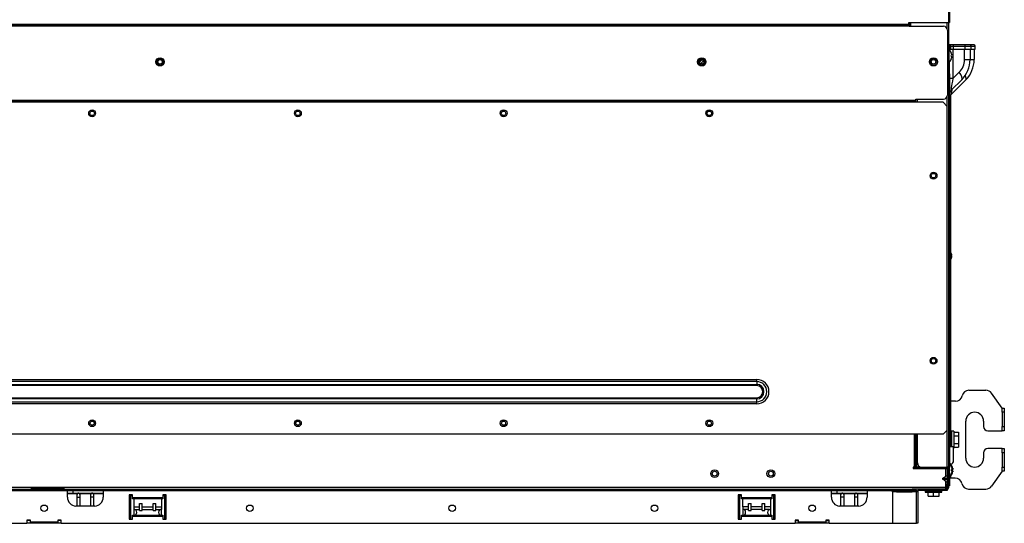
# Model space of a CAD drawing. Units: millimetres. Extents: x 113 to 1622, y -1769 to -921.
# Drawn here: x 876 to 1593, y -1769 to -1402 of the extents above; entities that cross this region are included whole.
import ezdxf

# ---------------------------------------------------------------- set-up
doc = ezdxf.new("R2010")
doc.units = ezdxf.units.MM

msp = doc.modelspace()

# ---------------------------------------------------------------- linework, layer by layer
at = {"linetype": 'Continuous'}
for p, q in [((1552.48, -946.2), (1552.48, -1404.44)), ((1553.09, -946.2), (1553.09, -1404.44)), ((176.47, -1406.24), (1523.7, -1406.24)), ((176.67, -1405.44), (1523.5, -1405.44)), ((1523.5, -1406.04), (176.67, -1406.04)), ((1523.5, -1406.04), (176.67, -1406.04)), ((1523.5, -1404.44), (1552.48, -1404.44)), ((1523.5, -1405.44), (1523.5, -1404.44)), ((1523.5, -1405.34), (1524, -1405.34)), ((1523.5, -1406.04), (1523.5, -1405.44)), ((1523.5, -1406.24), (1523.5, -1406.04)), ((1523.5, -1406.04), (1523.5, -1406.04)), ((1523.7, -1406.24), (1523.7, -1407.04)), ((1524, -1407.04), (1524, -1404.44)), ((1524.8, -1404.44), (1524.8, -1407.04)), ((1551.48, -1408.96), (1551.48, -1404.44)), ((1552.29, -1404.44), (1552.29, -1728.36)), ((1552.48, -1404.44), (1553.09, -1404.44)), ((1523.7, -1407.04), (176.47, -1407.04)), ((1524, -1406.54), (1523.7, -1406.54)), ((1523.7, -1407.04), (1548.69, -1407.04)), ((1523.7, -1407.04), (1523.7, -1407.04)), ((1523.7, -1407.04), (1523.7, -1407.04)), ((1551.69, -1410.04), (1551.69, -1457.21)), ((1552.29, -1421.53), (1553.08, -1421.53)), ((1552.78, -1424.03), (1552.29, -1424.03)), ((1552.78, -1433.42), (1552.78, -1424.03)), ((1553.08, -1421.53), (1553.08, -1424.34)), ((1553.08, -1421.53), (1553.09, -1421.53)), ((1555.64, -1420.73), (1553.09, -1420.73)), ((1553.09, -1421.53), (1553.09, -1421.73)), ((1553.09, -1421.73), (1553.89, -1421.73)), ((1553.09, -1423.73), (1553.09, -1421.73)), ((1553.89, -1423.73), (1553.09, -1423.73)), ((1553.89, -1421.53), (1556.03, -1421.53)), ((1553.89, -1421.73), (1553.89, -1421.53)), ((1553.89, -1421.73), (1553.89, -1423.73)), ((1553.89, -1423.73), (1556.03, -1423.73)), ((1554.47, -1426.73), (1554.45, -1426.73)), ((1564.09, -1420.73), (1555.64, -1420.73)), ((1555.64, -1423.73), (1555.64, -1445.21)), ((1556.03, -1423.73), (1556.03, -1421.53)), ((1556.03, -1421.53), (1564.48, -1421.53)), ((1556.03, -1423.73), (1564.48, -1423.73)), ((1568.08, -1420.73), (1564.09, -1420.73)), ((1564.09, -1431.38), (1564.09, -1423.73)), ((1564.48, -1423.73), (1564.48, -1421.53)), ((1564.48, -1421.53), (1568.88, -1421.53)), ((1564.48, -1423.73), (1568.88, -1423.73)), ((1571.08, -1420.73), (1568.08, -1420.73)), ((1568.08, -1423.73), (1568.08, -1431.38)), ((1568.88, -1421.53), (1571.88, -1421.53)), ((1568.88, -1423.73), (1568.88, -1421.53)), ((1568.88, -1423.73), (1571.88, -1423.73)), ((1571.07, -1423.73), (1571.07, -1431.42)), ((1571.88, -1423.73), (1571.88, -1421.53)), ((1552.29, -1433.42), (1552.78, -1433.42)), ((1553.08, -1441.72), (1553.08, -1433.12)), ((1554.63, -1428.23), (1554.45, -1428.23)), ((1554.45, -1429.23), (1554.63, -1429.23)), ((1554.45, -1430.73), (1554.47, -1430.73)), ((1564.09, -1431.38), (1568.08, -1431.38)), ((1568.08, -1431.42), (1571.07, -1431.42)), ((1552.28, -1441.72), (1553.08, -1441.72)), ((1553.08, -1441.72), (1553.08, -1717.56)), ((1555.64, -1445.21), (1560.28, -1440.57)), ((1555.64, -1445.21), (1553.08, -1445.21)), ((1561.99, -1446.08), (1554.55, -1453.52)), ((1564.99, -1446.12), (1554.55, -1456.56)), ((1548.49, -1462.51), (156.28, -1462.51)), ((176.47, -1461.01), (1520.7, -1461.01)), ((1528.7, -1461.58), (176.47, -1461.58)), ((1432.95, -1462.14), (176.47, -1462.14)), ((1432.95, -1462.14), (176.47, -1462.14)), ((1453.94, -1462.14), (1432.95, -1462.14)), ((1510.71, -1462.14), (1453.94, -1462.14)), ((1510.71, -1462.14), (1453.94, -1462.14)), ((1528.7, -1462.14), (1510.71, -1462.14)), ((1520.7, -1461.01), (1520.7, -1461.01)), ((1520.7, -1461.01), (1528.7, -1461.01)), ((1528.7, -1460.21), (1548.69, -1460.21)), ((1528.7, -1461.01), (1528.7, -1460.21)), ((1528.7, -1461.58), (1528.7, -1461.01)), ((1528.7, -1462.14), (1528.7, -1461.58)), ((1528.7, -1462.51), (1528.7, -1462.14)), ((1529.7, -1462.51), (1529.7, -1460.21)), ((1548.49, -1462.51), (1551.49, -1465.51)), ((1551.48, -1465.51), (1551.48, -1458.29)), ((1553.09, -1459.89), (1553.09, -1668.39)), ((1553.89, -1457.37), (1553.89, -1668.39)), ((1551.49, -1701.37), (1551.49, -1465.51)), ((1554.37, -1572.34), (1554.38, -1572.34)), ((1554.37, -1574.19), (1554.73, -1574.19)), ((1554.73, -1574.69), (1554.37, -1574.69)), ((1554.37, -1576.54), (1554.38, -1576.54)), ((212.18, -1664.47), (1412.64, -1664.47)), ((1412.64, -1666.03), (1412.64, -1664.47)), ((1412.64, -1666.03), (212.18, -1666.03)), ((212.18, -1668.1), (1412.64, -1668.1)), ((1412.64, -1668.97), (212.18, -1668.97)), ((1412.64, -1666.03), (1412.64, -1668.1)), ((1412.64, -1668.97), (1412.64, -1668.1)), ((1553.08, -1668.39), (1553.09, -1668.39)), ((1553.09, -1668.39), (1553.89, -1668.39)), ((1553.09, -1668.39), (1553.09, -1669.19)), ((1553.09, -1669.19), (1553.89, -1669.19)), ((1553.09, -1669.19), (1553.09, -1686.38)), ((1553.89, -1668.39), (1553.89, -1669.19)), ((1553.89, -1669.19), (1553.89, -1686.38)), ((212.18, -1677.81), (1412.64, -1677.81)), ((1412.64, -1678.67), (212.18, -1678.67)), ((1412.64, -1678.67), (1412.64, -1677.81)), ((1412.64, -1680.75), (1412.64, -1678.67)), ((1567.28, -1672.39), (1579.68, -1672.39)), ((1591.46, -1685.38), (1583.76, -1674.5)), ((212.18, -1680.75), (1412.64, -1680.75)), ((1412.64, -1682.31), (212.18, -1682.31)), ((1412.64, -1682.31), (1412.64, -1680.75)), ((1557.48, -1680.38), (1553.89, -1680.38)), ((1591.46, -1685.38), (1593.06, -1685.38)), ((1591.46, -1688.38), (1591.46, -1685.38)), ((1593.06, -1685.38), (1593.06, -1688.38)), ((1553.08, -1686.38), (1553.09, -1686.38)), ((1553.09, -1686.38), (1553.89, -1686.38)), ((1553.09, -1686.38), (1553.09, -1713.56)), ((1553.89, -1686.38), (1553.89, -1713.56)), ((1591.46, -1688.38), (1591.46, -1698.87)), ((1593.06, -1688.38), (1591.46, -1688.38)), ((1593.06, -1688.38), (1593.06, -1698.87)), ((1564.98, -1721.86), (1564.98, -1694.87)), ((1577.97, -1694.87), (1577.97, -1698.87)), ((1591.46, -1698.87), (1593.06, -1698.87)), ((1591.46, -1701.87), (1591.46, -1698.87)), ((1593.06, -1698.87), (1593.06, -1701.87)), ((1548.49, -1704.37), (156.28, -1704.37)), ((1527.58, -1728.36), (1527.58, -1704.37)), ((1528.29, -1704.37), (1528.29, -1728.36)), ((1529, -1704.37), (1529, -1728.36)), ((1529, -1704.37), (1529, -1728.36)), ((1529.7, -1725.36), (1529.7, -1704.37)), ((1548.49, -1704.37), (1551.49, -1701.37)), ((1551.48, -1728.36), (1551.48, -1701.37)), ((1554.58, -1705.37), (1553.89, -1705.37)), ((1554.58, -1702.12), (1554.58, -1713.56)), ((1556.18, -1702.12), (1554.58, -1702.12)), ((1556.18, -1702.12), (1556.18, -1714.61)), ((1556.18, -1702.92), (1559.68, -1702.92)), ((1556.18, -1705.64), (1559.68, -1705.64)), ((1559.68, -1702.92), (1559.68, -1705.64)), ((1559.68, -1705.64), (1559.68, -1711.09)), ((1580.97, -1701.87), (1591.46, -1701.87)), ((1593.06, -1701.87), (1591.46, -1701.87)), ((1556.08, -1713.56), (1553.08, -1713.56)), ((1553.89, -1711.36), (1554.58, -1711.36)), ((1556.08, -1723.56), (1556.08, -1713.56)), ((1556.08, -1714.61), (1556.18, -1714.61)), ((1556.18, -1711.09), (1559.68, -1711.09)), ((1556.18, -1713.81), (1559.68, -1713.81)), ((1559.68, -1711.09), (1559.68, -1713.81)), ((1552.28, -1717.56), (1553.08, -1717.56)), ((1552.29, -1720.56), (1553.08, -1720.56)), ((1553.08, -1717.56), (1553.08, -1720.56)), ((1553.08, -1720.56), (1553.08, -1723.56)), ((1577.97, -1717.86), (1577.97, -1721.86)), ((1591.46, -1714.86), (1580.97, -1714.86)), ((1591.46, -1714.86), (1593.06, -1714.86)), ((1591.46, -1717.86), (1591.46, -1714.86)), ((1593.06, -1717.86), (1591.46, -1717.86)), ((1591.46, -1717.86), (1591.46, -1728.36)), ((1593.06, -1714.86), (1593.06, -1717.86)), ((1593.06, -1717.86), (1593.06, -1728.36)), ((1526.58, -1728.36), (1526.58, -1729.36)), ((1527.58, -1728.36), (1526.58, -1728.36)), ((1526.58, -1728.85), (1528.64, -1728.85)), ((1528.29, -1728.36), (1527.58, -1728.36)), ((1528.29, -1728.36), (1529, -1728.36)), ((1528.48, -1728.36), (1528.53, -1728.59)), ((1529.04, -1728.57), (1528.97, -1728.18)), ((1529, -1728.36), (1529, -1728.36)), ((1529, -1728.36), (1537.99, -1728.36)), ((1532.7, -1728.36), (1551.48, -1728.36)), ((1532.76, -1728.85), (1542.54, -1728.85)), ((1532.86, -1728.59), (1532.91, -1728.36)), ((1542.38, -1729.11), (1540.49, -1729.21)), ((1542.69, -1728.85), (1543.14, -1728.85)), ((1543.68, -1729.11), (1542.85, -1729.11)), ((1543.28, -1728.85), (1543.8, -1728.85)), ((1545.09, -1729.11), (1544.36, -1729.11)), ((1545.62, -1728.85), (1545.81, -1728.85)), ((1546.5, -1729.11), (1545.77, -1729.11)), ((1546.21, -1728.85), (1546.62, -1728.85)), ((1547.03, -1728.85), (1547.22, -1728.85)), ((1547.91, -1729.11), (1547.17, -1729.11)), ((1547.62, -1728.85), (1548.03, -1728.85)), ((1548.43, -1728.85), (1548.63, -1728.85)), ((1549.32, -1729.11), (1548.58, -1729.11)), ((1549.03, -1728.85), (1549.44, -1728.85)), ((1549.49, -1728.36), (1549.49, -1729.36)), ((1550.59, -1728.36), (1550.59, -1729.36)), ((1550.69, -1728.36), (1550.69, -1729.36)), ((1552.29, -1728.36), (1551.48, -1728.36)), ((1551.49, -1729.29), (1551.49, -1728.36)), ((1553.08, -1723.56), (1552.29, -1723.56)), ((1552.49, -1726.56), (1552.29, -1726.56)), ((1552.29, -1728.36), (1552.29, -1729.29)), ((1552.49, -1725.86), (1552.49, -1735.25)), ((1552.99, -1725.86), (1552.49, -1725.86)), ((1552.99, -1725.86), (1552.99, -1735.25)), ((1553.08, -1723.56), (1553.08, -1725.95)), ((1553.58, -1725.86), (1553.08, -1725.86)), ((1553.58, -1725.86), (1553.58, -1726.52)), ((1554.65, -1728.56), (1554.67, -1728.56)), ((1555.27, -1728.56), (1555.25, -1728.56)), ((1591.46, -1731.35), (1591.46, -1728.36)), ((1591.46, -1728.36), (1593.06, -1728.36)), ((1593.06, -1728.36), (1593.06, -1731.35)), ((1526.58, -1729.36), (1550.48, -1729.36)), ((1540.49, -1729.21), (1540.49, -1729.36)), ((1548.28, -1736.5), (1550.48, -1734.94)), ((1550.48, -1729.36), (1551.49, -1729.36)), ((1550.48, -1734.94), (1550.48, -1729.36)), ((1551.49, -1729.72), (1551.49, -1729.29)), ((1551.49, -1729.29), (1552.29, -1729.29)), ((1551.49, -1729.72), (1551.49, -1740.55)), ((1551.49, -1729.72), (1552.29, -1729.72)), ((1552.29, -1729.29), (1552.29, -1729.72)), ((1552.29, -1729.72), (1552.29, -1740.55)), ((1552.29, -1732.01), (1552.49, -1732.01)), ((1552.49, -1735.25), (1552.99, -1735.25)), ((1553.08, -1735.16), (1553.08, -1739.05)), ((1553.08, -1735.25), (1553.58, -1735.25)), ((1553.08, -1735.99), (1553.88, -1735.99)), ((1553.88, -1736.35), (1553.08, -1736.35)), ((1553.58, -1734.59), (1553.58, -1735.25)), ((1553.88, -1734.94), (1553.88, -1735.99)), ((1553.88, -1735.99), (1553.88, -1736.35)), ((1557.28, -1736.35), (1553.88, -1736.35)), ((1554.84, -1730.06), (1554.65, -1730.06)), ((1554.65, -1731.06), (1554.84, -1731.06)), ((1554.67, -1732.55), (1554.65, -1732.55)), ((1555.43, -1730.06), (1555.25, -1730.06)), ((1555.25, -1731.06), (1555.43, -1731.06)), ((1555.27, -1732.55), (1555.25, -1732.55)), ((1591.46, -1731.35), (1583.76, -1742.24)), ((1593.06, -1731.35), (1591.46, -1731.35)), ((1550.48, -1743.34), (155.28, -1743.34)), ((883.82, -1743.35), (883.82, -1744.35)), ((907.89, -1743.35), (883.82, -1743.35)), ((884.69, -1743.85), (884.98, -1743.35)), ((906.74, -1743.35), (907.03, -1743.85)), ((907.89, -1744.35), (907.89, -1743.35)), ((1548.28, -1736.5), (1551.49, -1736.5)), ((1548.28, -1737.21), (1551.49, -1737.21)), ((1550.48, -1738.76), (1548.28, -1737.21)), ((1550.48, -1743.34), (1550.48, -1738.76)), ((1550.48, -1744.35), (1550.48, -1743.34)), ((1550.48, -1743.34), (1551.49, -1743.34)), ((1550.49, -1743.34), (1550.49, -1744.35)), ((1551.49, -1740.55), (1551.49, -1743.34)), ((1551.49, -1743.34), (1551.49, -1740.55)), ((1551.49, -1740.55), (1552.29, -1740.55)), ((1551.49, -1743.34), (1551.49, -1744.35)), ((1552.29, -1743.55), (1551.49, -1743.55)), ((1552.29, -1739.05), (1553.08, -1739.05)), ((1552.29, -1740.55), (1552.29, -1743.55)), ((1553.08, -1742.05), (1552.29, -1742.05)), ((1553.08, -1739.05), (1553.08, -1742.05)), ((180.77, -1744.35), (1526, -1744.35)), ((180.77, -1745.35), (1526, -1745.35)), ((818.45, -1745.35), (910.39, -1745.35)), ((884.69, -1743.85), (907.03, -1743.85)), ((910.39, -1750.34), (910.39, -1745.35)), ((910.39, -1745.35), (910.39, -1745.35)), ((910.39, -1747.34), (936.38, -1747.34)), ((917.5, -1747.82), (910.39, -1747.82)), ((936.38, -1745.35), (914.31, -1745.35)), ((914.31, -1745.35), (914.31, -1747.34)), ((917.35, -1750.34), (917.35, -1748.34)), ((917.35, -1756.84), (917.35, -1750.34)), ((917.35, -1750.34), (919.35, -1750.34)), ((927.5, -1747.82), (919.2, -1747.82)), ((919.35, -1748.34), (919.35, -1750.34)), ((919.35, -1750.34), (919.35, -1756.84)), ((927.35, -1750.34), (927.35, -1748.34)), ((929.34, -1750.34), (927.35, -1750.34)), ((927.35, -1756.84), (927.35, -1750.34)), ((936.38, -1747.82), (929.19, -1747.82)), ((929.34, -1748.34), (929.34, -1750.34)), ((929.34, -1750.34), (929.34, -1756.84)), ((936.38, -1745.35), (1467.08, -1745.35)), ((936.38, -1745.35), (936.38, -1745.35)), ((936.38, -1745.35), (936.38, -1750.34)), ((957.83, -1748.54), (955.33, -1748.54)), ((955.33, -1748.54), (955.33, -1766.33)), ((955.83, -1764.86), (955.83, -1748.54)), ((956.33, -1748.54), (956.33, -1764.89)), ((957.83, -1749.34), (956.33, -1749.34)), ((957.83, -1750.54), (957.83, -1748.54)), ((957.83, -1750.54), (979.81, -1750.54)), ((957.83, -1751.54), (957.83, -1750.54)), ((982.31, -1748.54), (979.81, -1748.54)), ((979.81, -1748.54), (979.81, -1750.54)), ((981.32, -1749.34), (979.81, -1749.34)), ((979.81, -1750.54), (979.81, -1751.54)), ((981.32, -1764.89), (981.32, -1748.54)), ((981.82, -1748.54), (981.82, -1764.86)), ((982.31, -1766.33), (982.31, -1748.54)), ((1401.57, -1748.54), (1399.07, -1748.54)), ((1399.07, -1748.54), (1399.07, -1766.33)), ((1399.58, -1764.86), (1399.58, -1748.54)), ((1400.08, -1748.54), (1400.08, -1764.89)), ((1401.57, -1749.34), (1400.08, -1749.34)), ((1401.57, -1750.54), (1401.57, -1748.54)), ((1401.57, -1750.54), (1423.56, -1750.54)), ((1401.57, -1751.54), (1401.57, -1750.54)), ((1426.06, -1748.54), (1423.56, -1748.54)), ((1423.56, -1748.54), (1423.56, -1750.54)), ((1425.06, -1749.34), (1423.56, -1749.34)), ((1423.56, -1750.54), (1423.56, -1751.54)), ((1425.06, -1764.89), (1425.06, -1748.54)), ((1425.56, -1748.54), (1425.56, -1764.86)), ((1426.06, -1766.33), (1426.06, -1748.54)), ((1467.08, -1750.34), (1467.08, -1745.35)), ((1467.08, -1745.35), (1467.08, -1745.35)), ((1467.08, -1747.34), (1493.06, -1747.34)), ((1474.18, -1747.82), (1467.08, -1747.82)), ((1493.06, -1745.35), (1470.99, -1745.35)), ((1470.99, -1745.35), (1470.99, -1747.34)), ((1474.03, -1750.34), (1474.03, -1748.34)), ((1474.03, -1756.84), (1474.03, -1750.34)), ((1476.03, -1750.34), (1474.03, -1750.34)), ((1484.18, -1747.82), (1475.88, -1747.82)), ((1476.03, -1748.34), (1476.03, -1750.34)), ((1476.03, -1750.34), (1476.03, -1756.84)), ((1484.03, -1750.34), (1484.03, -1748.34)), ((1484.03, -1756.84), (1484.03, -1750.34)), ((1486.03, -1750.34), (1484.03, -1750.34)), ((1493.06, -1747.82), (1485.88, -1747.82)), ((1486.03, -1748.34), (1486.03, -1750.34)), ((1486.03, -1750.34), (1486.03, -1756.84)), ((1493.06, -1745.35), (1511.51, -1745.35)), ((1493.06, -1745.35), (1493.06, -1745.35)), ((1493.06, -1745.35), (1493.06, -1750.34)), ((1511.51, -1746.34), (1511.51, -1745.35)), ((1511.51, -1746.34), (1511.51, -1746.35)), ((1514.51, -1746.34), (1511.51, -1746.34)), ((1511.51, -1746.35), (1511.51, -1769.33)), ((1529, -1746.35), (1511.51, -1746.35)), ((1514.51, -1745.35), (1526, -1745.35)), ((1514.51, -1745.35), (1514.51, -1746.34)), ((1514.51, -1746.34), (1526, -1746.34)), ((1548.49, -1744.35), (1526, -1744.35)), ((1526, -1745.35), (1526, -1744.35)), ((1526, -1744.35), (1527.32, -1744.35)), ((1526, -1746.34), (1526, -1745.35)), ((1526, -1745.35), (1529, -1745.35)), ((1529, -1745.35), (1526, -1745.35)), ((1529, -1746.34), (1526, -1746.34)), ((1529, -1745.15), (1529, -1745.35)), ((1529, -1745.35), (1529, -1746.35)), ((1529, -1745.35), (1529, -1746.34)), ((1529, -1746.35), (1529, -1746.34)), ((1529, -1769.33), (1529, -1746.35)), ((1530, -1746.35), (1529, -1746.35)), ((1530, -1745.35), (1530, -1746.35)), ((1548.49, -1745.35), (1530, -1745.35)), ((1530, -1746.35), (1530, -1769.33)), ((1535.5, -1745.55), (1547.49, -1745.55)), ((1535.5, -1745.55), (1535.5, -1746.54)), ((1535.5, -1746.54), (1547.49, -1746.54)), ((1537.5, -1749.54), (1537.5, -1746.54)), ((1537.5, -1749.54), (1541.49, -1749.54)), ((1538.99, -1745.35), (1538.99, -1745.55)), ((1539.48, -1745.55), (1539.48, -1745.35)), ((1541.49, -1749.54), (1541.49, -1746.54)), ((1541.49, -1749.54), (1545.49, -1749.54)), ((1543.5, -1745.55), (1543.5, -1745.35)), ((1543.99, -1745.55), (1543.99, -1745.35)), ((1545.49, -1749.54), (1545.49, -1746.54)), ((1547.49, -1746.54), (1547.49, -1745.55)), ((1548.49, -1744.35), (1548.49, -1745.15)), ((1548.49, -1744.35), (1550.49, -1744.35)), ((1550.48, -1744.35), (1548.49, -1744.35)), ((1548.49, -1745.15), (1551.49, -1745.15)), ((1548.49, -1745.35), (1548.49, -1745.15)), ((1551.49, -1745.35), (1548.49, -1745.35)), ((1550.49, -1744.35), (1551.49, -1744.35)), ((1551.49, -1744.35), (1551.49, -1745.15)), ((1551.49, -1744.35), (1551.49, -1745.35)), ((1551.49, -1744.35), (1551.49, -1744.35)), ((1567.07, -1744.35), (1579.68, -1744.35)), ((930.38, -1756.84), (916.39, -1756.84)), ((979.81, -1751.54), (957.83, -1751.54)), ((958.83, -1751.54), (958.83, -1757.34)), ((958.83, -1757.34), (962.83, -1757.34)), ((958.83, -1757.34), (958.83, -1759.34)), ((962.83, -1755.01), (964.82, -1755.01)), ((962.83, -1759.92), (962.83, -1755.01)), ((964.82, -1759.92), (964.82, -1755.01)), ((964.82, -1757.34), (972.82, -1757.34)), ((972.82, -1755.01), (974.82, -1755.01)), ((972.82, -1759.92), (972.82, -1755.01)), ((974.82, -1759.92), (974.82, -1755.01)), ((974.82, -1757.34), (978.82, -1757.34)), ((978.82, -1751.54), (978.82, -1757.34)), ((978.82, -1757.34), (978.82, -1759.34)), ((1423.56, -1751.54), (1401.57, -1751.54)), ((1402.57, -1757.34), (1402.57, -1751.54)), ((1402.57, -1757.34), (1402.57, -1759.34)), ((1406.57, -1757.34), (1402.57, -1757.34)), ((1406.57, -1755.01), (1408.57, -1755.01)), ((1406.57, -1759.92), (1406.57, -1755.01)), ((1408.57, -1759.92), (1408.57, -1755.01)), ((1416.57, -1757.34), (1408.57, -1757.34)), ((1416.57, -1755.01), (1418.57, -1755.01)), ((1416.57, -1759.92), (1416.57, -1755.01)), ((1418.57, -1759.92), (1418.57, -1755.01)), ((1422.56, -1757.34), (1418.57, -1757.34)), ((1422.56, -1751.54), (1422.56, -1757.34)), ((1422.56, -1757.34), (1422.56, -1759.34)), ((1487.06, -1756.84), (1473.07, -1756.84)), ((955.33, -1764.86), (955.83, -1764.86)), ((955.83, -1765.27), (955.83, -1764.86)), ((956.33, -1764.89), (956.33, -1765.71)), ((957.83, -1764.34), (957.83, -1763.34)), ((957.83, -1763.34), (979.81, -1763.34)), ((957.83, -1766.33), (957.83, -1764.34)), ((979.81, -1764.34), (957.83, -1764.34)), ((958.83, -1759.34), (958.83, -1763.34)), ((958.83, -1759.34), (959.49, -1759.34)), ((959.49, -1759.34), (962.83, -1759.34)), ((962.83, -1759.92), (964.82, -1759.92)), ((964.82, -1759.34), (972.82, -1759.34)), ((972.82, -1759.92), (974.82, -1759.92)), ((974.82, -1759.34), (978.15, -1759.34)), ((978.82, -1759.34), (978.15, -1759.34)), ((978.82, -1763.34), (978.82, -1759.34)), ((979.81, -1763.34), (979.81, -1764.34)), ((979.81, -1764.34), (979.81, -1766.33)), ((981.32, -1765.71), (981.32, -1764.89)), ((981.82, -1764.86), (982.31, -1764.86)), ((981.82, -1765.27), (981.82, -1764.86)), ((1399.07, -1764.86), (1399.58, -1764.86)), ((1399.58, -1765.27), (1399.58, -1764.86)), ((1400.08, -1764.89), (1400.08, -1765.71)), ((1401.57, -1764.34), (1401.57, -1763.34)), ((1401.57, -1763.34), (1423.56, -1763.34)), ((1401.57, -1766.33), (1401.57, -1764.34)), ((1423.56, -1764.34), (1401.57, -1764.34)), ((1403.24, -1759.34), (1402.57, -1759.34)), ((1402.57, -1759.34), (1402.57, -1763.34)), ((1406.57, -1759.34), (1403.24, -1759.34)), ((1406.57, -1759.92), (1408.57, -1759.92)), ((1416.57, -1759.34), (1408.57, -1759.34)), ((1416.57, -1759.92), (1416.57, -1759.99)), ((1416.57, -1759.99), (1418.57, -1759.99)), ((1421.9, -1759.34), (1418.57, -1759.34)), ((1418.57, -1759.92), (1418.57, -1759.99)), ((1421.9, -1759.34), (1422.56, -1759.34)), ((1422.56, -1759.34), (1422.56, -1763.34)), ((1423.56, -1763.34), (1423.56, -1764.34)), ((1423.56, -1764.34), (1423.56, -1766.33)), ((1425.06, -1765.71), (1425.06, -1764.89)), ((1425.56, -1764.86), (1426.06, -1764.86)), ((1425.56, -1765.27), (1425.56, -1764.86)), ((790.92, -1769.33), (880.87, -1769.33)), ((883.37, -1767.13), (880.87, -1767.13)), ((880.87, -1767.13), (880.87, -1769.33)), ((883.37, -1767.33), (880.87, -1767.33)), ((883.37, -1769.33), (880.87, -1769.33)), ((883.37, -1768.33), (883.37, -1767.13)), ((883.37, -1768.33), (903.36, -1768.33)), ((883.37, -1769.33), (883.37, -1768.33)), ((903.36, -1769.33), (883.37, -1769.33)), ((905.86, -1767.13), (903.36, -1767.13)), ((903.36, -1767.13), (903.36, -1768.33)), ((905.86, -1767.33), (903.36, -1767.33)), ((903.36, -1768.33), (903.36, -1769.33)), ((905.86, -1769.33), (903.36, -1769.33)), ((905.86, -1769.33), (905.86, -1767.13)), ((905.86, -1769.33), (1440.55, -1769.33)), ((955.33, -1765.33), (955.75, -1765.33)), ((956.23, -1765.83), (955.33, -1765.83)), ((955.33, -1766.33), (957.83, -1766.33)), ((956.33, -1765.71), (956.33, -1766.33)), ((979.81, -1766.33), (982.31, -1766.33)), ((981.32, -1766.33), (981.32, -1765.71)), ((982.31, -1765.83), (981.42, -1765.83)), ((981.89, -1765.33), (982.31, -1765.33)), ((1399.07, -1765.33), (1399.5, -1765.33)), ((1399.97, -1765.83), (1399.07, -1765.83)), ((1399.07, -1766.33), (1401.57, -1766.33)), ((1400.08, -1765.71), (1400.08, -1766.33)), ((1423.56, -1766.33), (1426.06, -1766.33)), ((1425.06, -1766.33), (1425.06, -1765.71)), ((1426.06, -1765.83), (1425.16, -1765.83)), ((1425.64, -1765.33), (1426.06, -1765.33)), ((1443.05, -1767.13), (1440.55, -1767.13)), ((1440.55, -1767.13), (1440.55, -1769.33)), ((1440.55, -1767.33), (1443.05, -1767.33)), ((1443.05, -1769.33), (1440.55, -1769.33)), ((1443.05, -1768.33), (1443.05, -1767.13)), ((1443.05, -1768.33), (1463.04, -1768.33)), ((1443.05, -1769.33), (1443.05, -1768.33)), ((1463.04, -1769.33), (1443.05, -1769.33)), ((1465.54, -1767.13), (1463.04, -1767.13)), ((1463.04, -1767.13), (1463.04, -1768.33)), ((1463.04, -1767.33), (1465.54, -1767.33)), ((1463.04, -1768.33), (1463.04, -1769.33)), ((1465.54, -1769.33), (1463.04, -1769.33)), ((1465.54, -1769.33), (1465.54, -1767.13)), ((1465.54, -1769.33), (1511.51, -1769.33)), ((1511.51, -1769.33), (1529, -1769.33)), ((1530, -1769.33), (1529, -1769.33))]:
    msp.add_line(p, q, dxfattribs=at)
for centre, radius in [((977.81, -1433.03), 3), ((977.82, -1433.02), 2.3), ((977.82, -1433.02), 1.6), ((1372.59, -1433.03), 3), ((1372.59, -1433.02), 2.3), ((1372.59, -1433.02), 1.6), ((1541.49, -1433.03), 3), ((1541.49, -1433.02), 2.55), ((1541.49, -1433.02), 1.65), ((928.34, -1470.5), 2.5), ((928.34, -1470.5), 1.65), ((1078.26, -1470.5), 2.5), ((1078.26, -1470.5), 1.65), ((1228.17, -1470.5), 2.5), ((1228.17, -1470.5), 1.65), ((1378.08, -1470.5), 2.5), ((1378.08, -1470.5), 1.65), ((1541.49, -1515.98), 2.5), ((1541.49, -1515.98), 1.65), ((1541.49, -1650.9), 2.5), ((1541.49, -1650.9), 1.65), ((928.34, -1696.38), 2.5), ((928.34, -1696.37), 1.5), ((1078.26, -1696.38), 2.5), ((1078.25, -1696.37), 1.5), ((1228.17, -1696.38), 2.5), ((1228.17, -1696.37), 1.5), ((1378.08, -1696.38), 2.5), ((1378.08, -1696.37), 1.5), ((1381.98, -1733.15), 2.85), ((1381.98, -1733.15), 1.75), ((1422.96, -1733.15), 2.85), ((1422.96, -1733.15), 1.75), ((893.36, -1758.34), 2.35), ((1043.28, -1758.34), 2.35), ((1190.69, -1758.34), 2.35), ((1338.11, -1758.34), 2.35), ((1453.04, -1758.34), 2.35)]:
    msp.add_circle(centre, radius, dxfattribs=at)
for centre, radius, start, end in [((1548.69, -1410.04), 3, 0, 90), ((1553.09, -1421.53), 0.802, 0, 179.85712), ((1548.26, -1428.73), 6.52, 17.85631, 46.1026), ((1553.09, -1421.53), 0.002, 0, 180), ((1548.26, -1428.73), 6.5, 11.53101, 17.91079), ((1568.08, -1421.53), 0.802, 0, 90), ((1571.08, -1421.53), 0.802, 0, 90), ((1391.58, -1453.51), 28.85, 130.17364, 135.46484), ((1391.58, -1453.51), 27.54, 129.61401, 136.02447), ((1548.26, -1428.73), 6.52, 313.8974, 342.14369), ((1548.26, -1428.73), 6.2, 355.38055, 4.61945), ((1548.26, -1428.73), 6.5, 342.08921, 348.46899), ((1551.09, -1431.38), 12.99, 315, 0), ((1547.29, -1431.38), 20.79, 315, 0), ((1550.29, -1431.42), 20.79, 315, 0), ((1558.08, -1457.05), 5, 135, 180), ((1548.69, -1457.21), 3, 270, 0), ((1558.08, -1460.09), 5, 135, 180), ((1549.12, -1454.51), 5.66, 327.34338, 335.67219), ((1549.12, -1574.44), 5.66, 21.77317, 32.65662), ((1549.12, -1574.44), 5.66, 327.34338, 338.28268), ((1549.12, -1574.44), 5.66, 7.64918, 21.771), ((1549.11, -1574.44), 5.67, 338.24228, 352.33754), ((1412.64, -1673.39), 8.92, 270, 90), ((1412.64, -1673.39), 7.36, 270, 90), ((1412.64, -1673.39), 5.29, 270, 90), ((1412.64, -1673.39), 4.42, 270, 90), ((1553.09, -1671.39), 0.002, 180, 0), ((1557.48, -1675.39), 5, 270, 348.46304), ((1567.28, -1677.38), 5, 90, 168.46304), ((1579.68, -1677.38), 5, 35.28675, 90), ((1571.47, -1694.87), 6.5, 0, 180), ((1580.97, -1698.87), 3, 180, 270), ((1571.47, -1721.86), 6.5, 180, 0), ((1580.97, -1717.86), 3, 90, 180), ((1528.77, -1721.21), 7.36, 268.13093, 272.1154), ((1529.5, -1728.35), 0.999, 192.66592, 270), ((1530.65, -1734.45), 6.1, 74.87541, 105.306), ((1532.7, -1725.36), 3, 180, 270), ((1531.89, -1728.35), 0.999, 270, 347.25751), ((1532.63, -1721.21), 7.36, 266.98747, 271.86907), ((1537.99, -1725.36), 3, 270, 272.09226), ((1434.25, -1665.68), 125.36, 329.5995, 329.72636), ((1566.11, -1714.85), 27.28, 210.94306, 211.75319), ((1566.71, -1714.85), 27.28, 210.94306, 211.50286), ((1466.94, -1683.33), 89.33, 329.17488, 329.49921), ((1619.81, -1684.11), 87.85, 210.48182, 210.85132), ((1467.54, -1683.33), 89.33, 329.24306, 329.49921), ((1620.41, -1684.11), 87.85, 210.48182, 210.81097), ((1472.38, -1685.73), 84.64, 329.16859, 329.5094), ((1625.35, -1681.63), 92.67, 210.50502, 210.85734), ((1472.98, -1685.73), 84.64, 329.24061, 329.5094), ((1625.95, -1681.63), 92.67, 210.50502, 210.81982), ((1474.73, -1686.31), 83.53, 329.18453, 329.52991), ((1619.62, -1685.86), 84.37, 210.49349, 210.87906), ((1475.33, -1686.31), 83.53, 329.2574, 329.52991), ((1620.22, -1685.86), 84.37, 210.49349, 210.83574), ((1473.23, -1684.61), 86.9, 329.20254, 329.53749), ((1625.15, -1683.43), 89.15, 210.4944, 210.86009), ((1473.83, -1684.61), 86.9, 329.27245, 329.53749), ((1625.74, -1683.43), 89.15, 210.4944, 210.82117), ((1471.97, -1683.02), 90.01, 329.20278, 329.52772), ((1475.19, -1683.22), 89.56, 329.40584, 329.50605), ((1548.47, -1730.56), 6.52, 17.85631, 46.1026), ((1549.06, -1730.56), 6.52, 17.85631, 46.1026), ((1553.08, -1723.56), 3, 289.31328, 0), ((1548.47, -1730.56), 6.5, 11.53101, 17.91079), ((1549.06, -1730.56), 6.5, 11.53101, 17.91079), ((1548.47, -1730.56), 6.52, 313.8974, 342.14369), ((1549.06, -1730.56), 6.52, 313.8974, 342.14369), ((1548.47, -1730.56), 6.2, 355.38055, 4.61945), ((1548.47, -1730.56), 6.5, 342.08921, 348.46899), ((1549.06, -1730.56), 6.2, 355.38055, 4.61945), ((1549.06, -1730.56), 6.5, 342.08921, 348.46899), ((1557.28, -1741.35), 5, 11.53696, 90), ((1551.48, -1743.54), 0.802, 270, 0), ((1567.07, -1739.35), 5, 191.53696, 270), ((1579.68, -1739.35), 5, 270, 324.71325), ((883.82, -1743.35), 0.999, 270, 330), ((907.89, -1743.35), 0.999, 210, 270), ((916.91, -1750.34), 6.52, 180, 265.41878), ((918.35, -1748.34), 1, 148.16314, 180.01157), ((918.35, -1748.38), 1.02, 138.56812, 146.62726), ((918.35, -1748.34), 0.999, 40.81854, 140.05289), ((918.35, -1748.38), 1.02, 33.37274, 42.24386), ((918.35, -1748.34), 1, 359.99132, 31.83397), ((928.35, -1748.34), 1, 148.16314, 180.01157), ((928.35, -1748.38), 1.02, 138.45638, 146.63524), ((928.35, -1748.34), 0.999, 40.72267, 139.92353), ((928.35, -1748.38), 1.02, 33.36476, 42.1545), ((928.34, -1748.34), 1, 359.99132, 31.83397), ((929.86, -1750.34), 6.52, 274.58122, 0), ((1473.59, -1750.34), 6.52, 180, 265.41878), ((1475.03, -1748.34), 1, 148.16314, 180.01157), ((1475.03, -1748.38), 1.02, 138.56812, 146.62726), ((1475.03, -1748.34), 0.999, 40.81854, 140.05289), ((1475.03, -1748.38), 1.02, 33.37274, 42.24386), ((1475.03, -1748.34), 1, 359.99132, 31.83397), ((1485.03, -1748.34), 1, 148.16314, 180.01157), ((1485.03, -1748.38), 1.02, 138.56812, 146.62726), ((1485.03, -1748.34), 0.999, 40.81854, 140.05289), ((1485.03, -1748.38), 1.02, 33.37274, 42.24386), ((1485.03, -1748.34), 1, 359.99132, 31.83397), ((1486.54, -1750.34), 6.52, 274.58122, 0), ((1530, -1745.35), 1, 168.36965, 180), ((1530, -1745.35), 0.002, 90, 180)]:
    msp.add_arc(centre, radius, start, end, dxfattribs=at)
for centre, major_axis, ratio, start_param, end_param in [((1555.64, -1421.53), (0, -0.802), 0.488317, 1.570796, 3.141593), ((1564.09, -1421.53), (0, -0.802), 0.488317, 1.570796, 3.141593), ((1556.48, -1440.57), (-5.51, 5.51), 0.367921, 3.141593, 4.359839), ((1558.08, -1438.96), (3.65, 14.61), 0.063167, 2.028187, 3.246433), ((1559.47, -1440.61), (-5.51, 5.51), 0.313146, 3.141593, 3.968279), ((1558.08, -1442), (3.62, 14.6), 0.053926, 2.470122, 3.230817), ((1550.48, -1735.65), (-0.925, -0.925), 0.414214, 2.748894, 4.31969), ((1548.78, -1736.85), (0.707, 0), 0.707107, 2.356194, 3.926991), ((1550.48, -1738.06), (-0.925, 0.925), 0.414214, 1.963495, 3.534292), ((955.83, -1764.89), (-0.5, 0), 0.05547, 3.141593, 4.712389), ((959.49, -1761.34), (0, 2), 0.666667, 3.141593, 6.283185), ((978.15, -1761.34), (0, 2), 0.666667, 0, 3.141593), ((981.82, -1764.89), (-0.5, 0), 0.05547, 4.712389, 6.283185), ((1399.58, -1764.89), (0.5, 0), 0.05547, 0, 1.570796), ((1403.24, -1761.34), (0, -2), 0.666667, 0, 3.141593), ((1421.9, -1761.34), (0, -2), 0.666667, 3.141593, 6.283185), ((1425.56, -1764.89), (-0.5, 0), 0.05547, 4.712389, 6.283185), ((955.75, -1765.83), (0, 0.5), 0.948982, 4.712389, 6.283185), ((955.83, -1765.71), (-0.5, 0), 0.881066, 3.141593, 4.712389), ((981.82, -1765.71), (-0.5, 0), 0.881066, 4.712389, 6.283185), ((981.89, -1765.83), (0, -0.5), 0.948982, 3.141593, 4.712389), ((1399.5, -1765.83), (0, 0.5), 0.948982, 4.712389, 6.283185), ((1399.58, -1765.71), (-0.5, 0), 0.881066, 3.141593, 4.712389), ((1425.56, -1765.71), (-0.5, 0), 0.881066, 4.712389, 6.283185), ((1425.64, -1765.83), (0, -0.5), 0.948982, 3.141593, 4.712389)]:
    msp.add_ellipse(centre, major_axis=major_axis, ratio=ratio, start_param=start_param, end_param=end_param, dxfattribs=at)
for points, knots in [([(1554.63, -1427.43), (1554.65, -1427.53), (1554.67, -1427.63), (1554.69, -1427.83), (1554.7, -1427.92), (1554.7, -1428.07), (1554.69, -1428.13), (1554.67, -1428.21), (1554.65, -1428.23), (1554.63, -1428.23)], [0, 0, 0, 0, 0.25, 0.25, 0.5, 0.5, 0.75, 0.75, 1, 1, 1, 1]), ([(1554.63, -1429.23), (1554.65, -1429.23), (1554.67, -1429.25), (1554.69, -1429.33), (1554.7, -1429.39), (1554.7, -1429.53), (1554.69, -1429.62), (1554.67, -1429.82), (1554.65, -1429.92), (1554.63, -1430.03)], [0, 0, 0, 0, 0.25, 0.25, 0.5, 0.5, 0.75, 0.75, 1, 1, 1, 1]), ([(1554.37, -1574.69), (1554.38, -1574.65), (1554.38, -1574.61), (1554.38, -1574.57), (1554.38, -1574.53), (1554.38, -1574.48), (1554.38, -1574.44), (1554.38, -1574.36), (1554.38, -1574.28), (1554.37, -1574.19)], [0, 0, 0, 0, 0.251156, 0.251156, 0.251156, 0.502312, 0.502312, 0.502312, 1, 1, 1, 1]), ([(1554.73, -1574.19), (1554.75, -1574.19), (1554.76, -1574.14), (1554.76, -1573.95), (1554.75, -1573.82), (1554.73, -1573.69)], [0, 0, 0, 0, 0.5, 0.5, 1, 1, 1, 1]), ([(1554.73, -1575.2), (1554.75, -1575.06), (1554.76, -1574.93), (1554.76, -1574.75), (1554.75, -1574.69), (1554.73, -1574.69)], [0, 0, 0, 0, 0.5, 0.5, 1, 1, 1, 1]), ([(1529.73, -1729.35), (1529.65, -1729.35), (1529.57, -1729.33), (1529.42, -1729.26), (1529.35, -1729.2), (1529.16, -1728.99), (1529.07, -1728.79), (1529.04, -1728.57)], [0, 0, 0, 0, 0.25, 0.25, 0.5, 0.5, 1, 1, 1, 1]), ([(1532.24, -1728.56), (1532.21, -1728.79), (1532.13, -1728.99), (1531.96, -1729.2), (1531.89, -1729.26), (1531.75, -1729.33), (1531.68, -1729.35), (1531.61, -1729.35)], [0, 0, 0, 0, 0.5, 0.5, 0.75, 0.75, 1, 1, 1, 1]), ([(1542.47, -1729.34), (1542.46, -1729.29), (1542.45, -1729.24), (1542.44, -1729.2), (1542.42, -1729.15), (1542.41, -1729.12), (1542.39, -1729.11), (1542.39, -1729.11), (1542.39, -1729.11), (1542.39, -1729.11)], [0.0434486, 0.0434486, 0.0434486, 0.0434486, 0.115615, 0.115615, 0.115615, 0.2311824, 0.2311824, 0.2311824, 0.2386915, 0.2386915, 0.2386915, 0.2386915]), ([(1542.74, -1729.35), (1542.72, -1729.29), (1542.71, -1729.23), (1542.64, -1728.86), (1542.57, -1728.76), (1542.51, -1728.88), (1542.51, -1728.88), (1542.51, -1728.88)], [0.1881896, 0.1881896, 0.1881896, 0.1881896, 0.2265604, 0.2265604, 0.4531208, 0.4531208, 0.4533418, 0.4533418, 0.4533418, 0.4533418]), ([(1542.66, -1728.83), (1542.71, -1728.83), (1542.75, -1728.95), (1542.81, -1729.23), (1542.82, -1729.29), (1542.84, -1729.35)], [0.6036525, 0.6036525, 0.6036525, 0.6036525, 0.7710035, 0.7710035, 0.8097869, 0.8097869, 0.8097869, 0.8097869]), ([(1543.26, -1729), (1543.21, -1728.83), (1543.16, -1728.79), (1543.11, -1728.88), (1543.11, -1728.88), (1543.11, -1728.88)], [0.2750338, 0.2750338, 0.2750338, 0.2750338, 0.4531208, 0.4531208, 0.4533418, 0.4533418, 0.4533418, 0.4533418]), ([(1543.68, -1729.11), (1543.69, -1729.11), (1543.69, -1729.11), (1543.69, -1729.11), (1543.72, -1729.12), (1543.75, -1729.16), (1543.77, -1729.23), (1543.78, -1729.26), (1543.8, -1729.3), (1543.81, -1729.34)], [0.10716331, 0.10716331, 0.10716331, 0.10716331, 0.10867431, 0.10867431, 0.10867431, 0.11643671, 0.11643671, 0.11643671, 0.12019527, 0.12019527, 0.12019527, 0.12019527]), ([(1543.91, -1728.68), (1543.94, -1728.61), (1543.98, -1728.62), (1544.06, -1728.79), (1544.1, -1729.02), (1544.15, -1729.32)], [0.1052279, 0.1052279, 0.1052279, 0.1052279, 0.11612994, 0.11612994, 0.13066553, 0.13066553, 0.13066553, 0.13066553]), ([(1544.25, -1729.32), (1544.2, -1729.02), (1544.16, -1728.79), (1544.1, -1728.67), (1544.09, -1728.65), (1544.08, -1728.64)], [0.86795843, 0.86795843, 0.86795843, 0.86795843, 0.8826471, 0.8826471, 0.88631448, 0.88631448, 0.88631448, 0.88631448]), ([(1544.46, -1729.35), (1544.45, -1729.33), (1544.45, -1729.32), (1544.45, -1729.31), (1544.43, -1729.24), (1544.41, -1729.19), (1544.38, -1729.15)], [0.871111375, 0.871111375, 0.871111375, 0.871111375, 0.872368897, 0.872368897, 0.872368897, 0.87915566, 0.87915566, 0.87915566, 0.87915566]), ([(1544.5, -1728.68), (1544.54, -1728.61), (1544.57, -1728.62), (1544.64, -1728.76), (1544.67, -1728.89), (1544.7, -1729.06)], [0.1052279, 0.1052279, 0.1052279, 0.1052279, 0.11612994, 0.11612994, 0.12609698, 0.12609698, 0.12609698, 0.12609698]), ([(1544.8, -1729.06), (1544.77, -1728.89), (1544.74, -1728.76), (1544.7, -1728.67), (1544.68, -1728.65), (1544.67, -1728.64)], [0.87257509, 0.87257509, 0.87257509, 0.87257509, 0.8826471, 0.8826471, 0.88631448, 0.88631448, 0.88631448, 0.88631448]), ([(1545.09, -1729.11), (1545.11, -1729.11), (1545.13, -1729.12), (1545.15, -1729.16), (1545.17, -1729.2), (1545.2, -1729.27), (1545.22, -1729.35)], [0.24998782, 0.24998782, 0.24998782, 0.24998782, 0.25616101, 0.25616101, 0.25616101, 0.26343988, 0.26343988, 0.26343988, 0.26343988]), ([(1545.31, -1728.68), (1545.36, -1728.6), (1545.4, -1728.62), (1545.48, -1728.86), (1545.52, -1729.06), (1545.56, -1729.3)], [0.25207169, 0.25207169, 0.25207169, 0.25207169, 0.26543985, 0.26543985, 0.27724327, 0.27724327, 0.27724327, 0.27724327]), ([(1545.66, -1729.3), (1545.62, -1729.06), (1545.58, -1728.86), (1545.52, -1728.67), (1545.49, -1728.63), (1545.46, -1728.63)], [0.71983708, 0.71983708, 0.71983708, 0.71983708, 0.73176479, 0.73176479, 0.74013071, 0.74013071, 0.74013071, 0.74013071]), ([(1545.87, -1729.34), (1545.85, -1729.29), (1545.84, -1729.25), (1545.83, -1729.22), (1545.81, -1729.19), (1545.8, -1729.17), (1545.79, -1729.15)], [0.718473079, 0.718473079, 0.718473079, 0.718473079, 0.72282262, 0.72282262, 0.72282262, 0.726232213, 0.726232213, 0.726232213, 0.726232213]), ([(1546.5, -1729.11), (1546.51, -1729.11), (1546.52, -1729.11), (1546.53, -1729.12), (1546.55, -1729.14), (1546.58, -1729.19), (1546.6, -1729.27), (1546.61, -1729.29), (1546.62, -1729.31), (1546.63, -1729.34)], [0.39287532, 0.39287532, 0.39287532, 0.39287532, 0.3958821, 0.3958821, 0.3958821, 0.40364655, 0.40364655, 0.40364655, 0.40599747, 0.40599747, 0.40599747, 0.40599747]), ([(1546.72, -1728.68), (1546.77, -1728.59), (1546.82, -1728.64), (1546.9, -1728.94), (1546.93, -1729.1), (1546.96, -1729.29)], [0.399084, 0.399084, 0.399084, 0.399084, 0.41474977, 0.41474977, 0.4239631, 0.4239631, 0.4239631, 0.4239631]), ([(1547.06, -1729.29), (1547.03, -1729.1), (1547, -1728.94), (1546.93, -1728.67), (1546.89, -1728.61), (1546.85, -1728.64)], [0.57157214, 0.57157214, 0.57157214, 0.57157214, 0.58088249, 0.58088249, 0.59397981, 0.59397981, 0.59397981, 0.59397981]), ([(1547.44, -1728.72), (1547.45, -1728.75), (1547.46, -1728.79), (1547.48, -1728.87), (1547.49, -1728.91), (1547.5, -1728.96)], [0.411204461, 0.411204461, 0.411204461, 0.411204461, 0.414749773, 0.414749773, 0.417860375, 0.417860375, 0.417860375, 0.417860375]), ([(1547.6, -1728.96), (1547.59, -1728.91), (1547.58, -1728.87), (1547.53, -1728.67), (1547.49, -1728.61), (1547.45, -1728.64)], [0.57773913, 0.57773913, 0.57773913, 0.57773913, 0.58088249, 0.58088249, 0.59397981, 0.59397981, 0.59397981, 0.59397981]), ([(1547.91, -1729.11), (1547.93, -1729.11), (1547.96, -1729.13), (1547.98, -1729.19), (1548, -1729.23), (1548.02, -1729.28), (1548.04, -1729.34)], [0.53572248, 0.53572248, 0.53572248, 0.53572248, 0.54336735, 0.54336735, 0.54336735, 0.54885818, 0.54885818, 0.54885818, 0.54885818]), ([(1548.14, -1728.67), (1548.14, -1728.66), (1548.14, -1728.66), (1548.2, -1728.59), (1548.25, -1728.68), (1548.33, -1729.02), (1548.35, -1729.14), (1548.37, -1729.28)], [0.54643283, 0.54643283, 0.54643283, 0.54643283, 0.5474697, 0.5474697, 0.56405969, 0.56405969, 0.57083968, 0.57083968, 0.57083968, 0.57083968]), ([(1548.47, -1729.28), (1548.45, -1729.14), (1548.43, -1729.02), (1548.36, -1728.73), (1548.32, -1728.63), (1548.28, -1728.63)], [0.42314879, 0.42314879, 0.42314879, 0.42314879, 0.43000019, 0.43000019, 0.44339796, 0.44339796, 0.44339796, 0.44339796]), ([(1548.68, -1729.34), (1548.68, -1729.31), (1548.67, -1729.28), (1548.66, -1729.26), (1548.64, -1729.21), (1548.63, -1729.18), (1548.61, -1729.15)], [0.412600183, 0.412600183, 0.412600183, 0.412600183, 0.415415314, 0.415415314, 0.415415314, 0.420521155, 0.420521155, 0.420521155, 0.420521155]), ([(1548.73, -1728.67), (1548.74, -1728.66), (1548.74, -1728.66), (1548.8, -1728.59), (1548.85, -1728.68), (1548.93, -1729.02), (1548.95, -1729.14), (1548.97, -1729.28)], [0.54643283, 0.54643283, 0.54643283, 0.54643283, 0.5474697, 0.5474697, 0.56405969, 0.56405969, 0.57083968, 0.57083968, 0.57083968, 0.57083968]), ([(1549.07, -1729.28), (1549.05, -1729.14), (1549.03, -1729.02), (1548.96, -1728.73), (1548.92, -1728.63), (1548.88, -1728.63)], [0.42314879, 0.42314879, 0.42314879, 0.42314879, 0.43000019, 0.43000019, 0.44339796, 0.44339796, 0.44339796, 0.44339796]), ([(1549.32, -1729.11), (1549.33, -1729.11), (1549.35, -1729.12), (1549.36, -1729.14), (1549.39, -1729.17), (1549.41, -1729.23), (1549.44, -1729.31), (1549.44, -1729.32), (1549.44, -1729.34), (1549.45, -1729.35)], [0.67857758, 0.67857758, 0.67857758, 0.67857758, 0.68309038, 0.68309038, 0.68309038, 0.69085386, 0.69085386, 0.69085386, 0.6919069, 0.6919069, 0.6919069, 0.6919069]), ([(1552.28, -1729.42), (1552.31, -1729.5), (1552.33, -1729.6), (1552.35, -1729.71), (1552.37, -1729.84), (1552.4, -1729.99), (1552.42, -1730.15), (1552.44, -1730.28), (1552.47, -1730.42), (1552.49, -1730.56)], [0.97950397, 0.97950397, 0.97950397, 0.97950397, 0.98582422, 0.98582422, 0.98582422, 0.9935853, 0.9935853, 0.9935853, 1, 1, 1, 1]), ([(1554.84, -1729.26), (1554.86, -1729.36), (1554.87, -1729.46), (1554.9, -1729.66), (1554.9, -1729.75), (1554.9, -1729.9), (1554.9, -1729.96), (1554.87, -1730.04), (1554.86, -1730.06), (1554.84, -1730.06)], [0, 0, 0, 0, 0.25, 0.25, 0.5, 0.5, 0.75, 0.75, 1, 1, 1, 1]), ([(1554.84, -1731.06), (1554.86, -1731.06), (1554.87, -1731.08), (1554.9, -1731.16), (1554.9, -1731.22), (1554.9, -1731.36), (1554.9, -1731.45), (1554.87, -1731.65), (1554.86, -1731.75), (1554.84, -1731.86)], [0, 0, 0, 0, 0.25, 0.25, 0.5, 0.5, 0.75, 0.75, 1, 1, 1, 1]), ([(1555.43, -1729.26), (1555.45, -1729.36), (1555.47, -1729.46), (1555.49, -1729.66), (1555.5, -1729.75), (1555.5, -1729.9), (1555.49, -1729.96), (1555.47, -1730.04), (1555.45, -1730.06), (1555.43, -1730.06)], [0, 0, 0, 0, 0.25, 0.25, 0.5, 0.5, 0.75, 0.75, 1, 1, 1, 1]), ([(1555.43, -1731.06), (1555.45, -1731.06), (1555.47, -1731.08), (1555.49, -1731.16), (1555.5, -1731.22), (1555.5, -1731.36), (1555.49, -1731.45), (1555.47, -1731.65), (1555.45, -1731.75), (1555.43, -1731.86)], [0, 0, 0, 0, 0.25, 0.25, 0.5, 0.5, 0.75, 0.75, 1, 1, 1, 1])]:
    msp.add_open_spline(points, degree=3, knots=knots, dxfattribs=at)
for points in [[(1554.38, -1574.22), (1554.49, -1574.21), (1554.61, -1574.2), (1554.73, -1574.19)], [(1554.73, -1574.69), (1554.61, -1574.68), (1554.49, -1574.67), (1554.38, -1574.66)], [(1543.26, -1728.83), (1543.3, -1728.83), (1543.34, -1728.93), (1543.39, -1729.11)], [(1546.25, -1729.3), (1546.22, -1729.12), (1546.2, -1728.96), (1546.17, -1728.85)], [(1547.28, -1729.36), (1547.26, -1729.27), (1547.23, -1729.2), (1547.21, -1729.16)], [(1542.91, -1729.2), (1542.93, -1729.24), (1542.95, -1729.29), (1542.97, -1729.34)], [(956.33, -1765.71), (956.33, -1765.8), (956.3, -1765.83), (956.23, -1765.83)], [(981.42, -1765.83), (981.35, -1765.83), (981.32, -1765.8), (981.32, -1765.71)], [(1400.08, -1765.71), (1400.08, -1765.8), (1400.04, -1765.83), (1399.97, -1765.83)], [(1425.16, -1765.83), (1425.09, -1765.83), (1425.06, -1765.8), (1425.06, -1765.71)]]:
    msp.add_open_spline(points, degree=3, dxfattribs=at)

doc.saveas('drawing.dxf')
